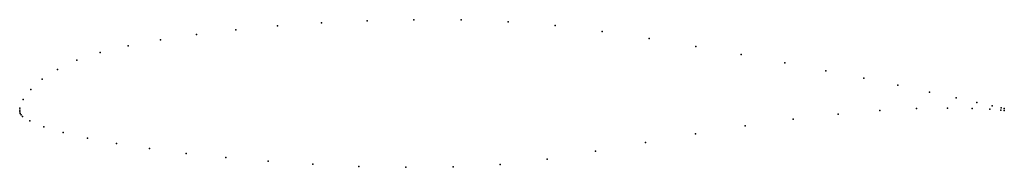
# Model space of a CAD drawing. Units: metres. Extents: x 0 to 1, y -0.058 to 0.092.
import ezdxf

# ---------------------------------------------------------------- set-up
doc = ezdxf.new("R2010")
doc.units = ezdxf.units.M

msp = doc.modelspace()

# ---------------------------------------------------------------- linework, layer by layer
for p in [(0.35295, 0.0907), (0.40036, 0.09176), (0.44827, 0.09155), (0.21936, 0.08139), (0.2619, 0.08539), (0.30661, 0.08853), (0.49613, 0.08974), (0.54378, 0.08581), (0.14296, 0.07124), (0.17953, 0.07665), (0.59158, 0.07986), (0.63945, 0.0726), (0.11018, 0.06523), (0.68677, 0.06463), (0.05802, 0.05052), (0.0818, 0.05848), (0.73289, 0.05633), (0.03844, 0.04127), (0.77714, 0.04803), (0.0228, 0.03121), (0.81884, 0.03997), (0.85731, 0.03233), (0.01116, 0.02089), (0.8919, 0.02514), (0.00356, 0.01083), (0.92408, 0.01825), (0.95096, 0.0124), (0, 0), (0, 0), (0.00016, 0.00178), (0.91072, 0.00141), (0.94227, 0.00199), (0.96733, 0.0016), (0.97221, 0.00773), (0.98543, 0.00076), (0.98758, 0.00435), (0.99688, 0.0023), (0.99999, 0.00161), (0.00008, -0.00186), (0.00053, -0.00347), (0.0015, -0.00493), (0.00299, -0.00639), (0.78547, -0.00939), (0.83134, -0.00416), (0.87342, -0.00057), (0.99635, -0.00005), (0.99999, -0.00039), (0.01017, -0.01104), (0.02451, -0.01699), (0.73681, -0.01611), (0.04423, -0.02282), (0.06895, -0.0285), (0.68644, -0.0241), (0.09829, -0.03396), (0.13179, -0.03915), (0.63543, -0.03291), (0.16901, -0.04396), (0.20942, -0.0483), (0.53569, -0.04994), (0.58485, -0.04191), (0.25249, -0.05205), (0.29768, -0.05506), (0.3444, -0.05717), (0.39207, -0.05815), (0.4401, -0.05775), (0.48786, -0.05534)]:
    msp.add_point(p)

doc.saveas('drawing.dxf')
